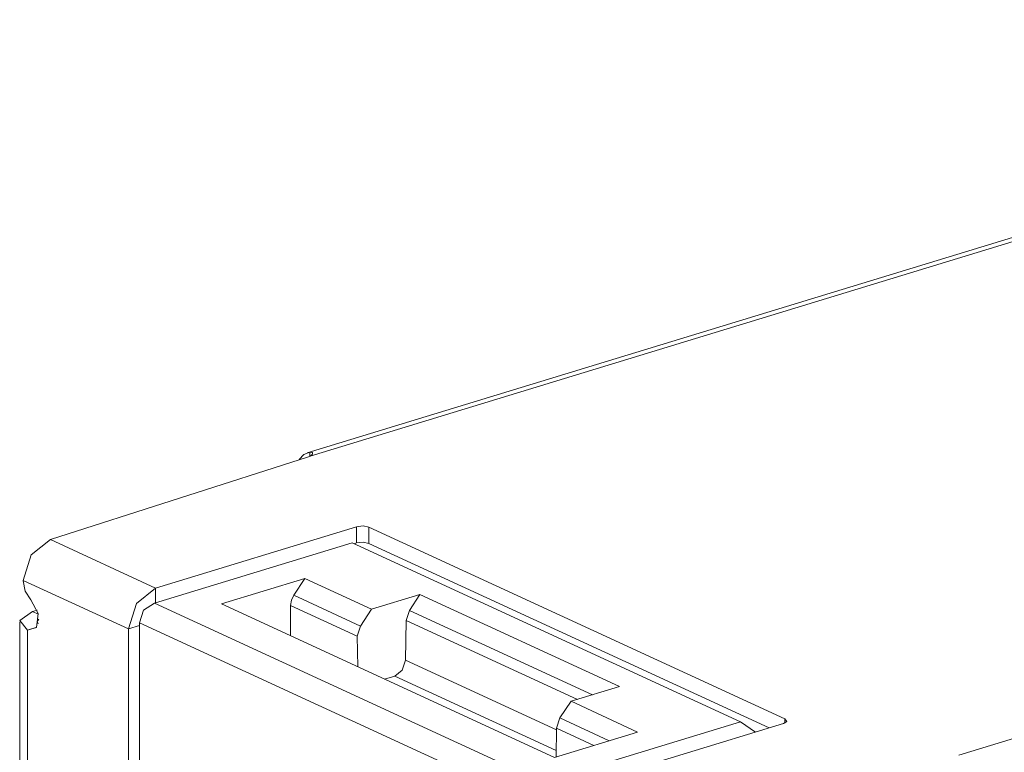
# Model space of a CAD drawing. Extents: x 93 to 660, y 253 to 519.
# Drawn here: x 93 to 133, y 471 to 501 of the extents above; entities that cross this region are included whole.
import ezdxf

# ---------------------------------------------------------------- set-up
doc = ezdxf.new("R2010")
doc.units = 0
doc.header["$MEASUREMENT"] = 0
doc.layers.add('Layer 1', color=7, linetype='Continuous', lineweight=0)

msp = doc.modelspace()

# ---------------------------------------------------------------- linework, layer by layer
at = {"layer": 'Layer 1', "color": 7, "lineweight": 18, "true_color": 0xffffff}
for points in [[(162.455, 500.837), (162.455, 500.837), (104.351, 483.084), (104.351, 483.084)], [(162.876, 500.794), (162.876, 500.794), (104.467, 482.948), (104.467, 482.948)], [(189.449, 488.536), (189.449, 488.536), (131.041, 470.69), (131.041, 470.69)], [(190.358, 486.782), (190.358, 486.782), (132.254, 469.029), (132.254, 469.029)], [(93.83, 479.524), (93.83, 479.524), (104.398, 482.921), (104.398, 482.921)], [(104.461, 482.946), (104.461, 482.946), (104.461, 483.104), (104.461, 483.104)], [(106.373, 480.051), (106.373, 480.051), (98.141, 477.536), (98.141, 477.536)], [(106.373, 480.051), (106.373, 480.051), (106.373, 479.384), (106.373, 479.384)], [(123.922, 472.17), (123.922, 472.17), (106.88, 480.031), (106.88, 480.031)], [(106.88, 479.364), (106.88, 479.364), (106.88, 480.031), (106.88, 480.031)], [(93.83, 479.524), (93.83, 479.524), (98.141, 477.536), (98.141, 477.536)], [(106.196, 479.387), (106.196, 479.387), (98.099, 476.913), (98.099, 476.913)], [(122.103, 472.049), (122.103, 472.049), (106.196, 479.387), (106.196, 479.387)], [(106.373, 479.384), (106.373, 479.384), (106.271, 479.352), (106.271, 479.352)], [(123.279, 471.799), (123.279, 471.799), (106.88, 479.364), (106.88, 479.364)], [(92.713, 477.837), (92.713, 477.837), (92.713, 477.848), (92.713, 477.848)], [(92.713, 477.848), (92.713, 477.848), (97.024, 475.86), (97.024, 475.86)], [(100.845, 476.881), (100.845, 476.881), (104.254, 477.922), (104.254, 477.922)], [(104.254, 477.922), (104.254, 477.922), (103.797, 477.237), (103.797, 477.237)], [(106.981, 476.664), (106.981, 476.664), (104.254, 477.922), (104.254, 477.922)], [(98.141, 477.536), (98.141, 477.536), (98.141, 476.926), (98.141, 476.926)], [(103.797, 477.237), (103.797, 477.237), (106.531, 475.976), (106.531, 475.976)], [(106.981, 476.664), (106.981, 476.664), (108.96, 477.269), (108.96, 477.269)], [(108.535, 476.62), (108.535, 476.62), (108.96, 477.269), (108.96, 477.269)], [(117.14, 473.495), (117.14, 473.495), (108.96, 477.269), (108.96, 477.269)], [(98.099, 476.913), (98.099, 476.913), (97.642, 476.63), (97.642, 476.63)], [(98.099, 476.913), (98.099, 476.913), (114.005, 469.575), (114.005, 469.575)], [(114.48, 470.591), (114.48, 470.591), (100.845, 476.881), (100.845, 476.881)], [(103.667, 476.82), (103.667, 476.82), (106.404, 475.557), (106.404, 475.557)], [(103.667, 475.579), (103.667, 475.579), (103.667, 476.82), (103.667, 476.82)], [(93.103, 476.573), (93.103, 476.573), (93.289, 476.63), (93.289, 476.63)], [(93.331, 476.468), (93.331, 476.468), (93.103, 476.573), (93.103, 476.573)], [(97.642, 476.63), (97.642, 476.63), (97.479, 476.103), (97.479, 476.103)], [(106.531, 475.976), (106.531, 475.976), (106.981, 476.664), (106.981, 476.664)], [(108.409, 476.21), (108.409, 476.21), (108.535, 476.62), (108.535, 476.62)], [(116.038, 473.159), (116.038, 473.159), (108.535, 476.62), (108.535, 476.62)], [(92.572, 476.154), (92.572, 476.154), (92.572, 436.448), (92.572, 436.448)], [(97.024, 475.86), (97.024, 475.86), (97.479, 475.999), (97.479, 475.999)], [(113.508, 468.709), (113.508, 468.709), (97.479, 476.103), (97.479, 476.103)], [(97.479, 476.103), (97.479, 476.103), (97.479, 466.629), (97.479, 466.629)], [(108.375, 474.578), (108.375, 474.578), (108.409, 476.21), (108.409, 476.21)], [(108.409, 476.21), (108.409, 476.21), (115.427, 472.972), (115.427, 472.972)], [(92.895, 475.813), (92.895, 475.813), (93.268, 475.927), (93.268, 475.927)], [(92.895, 475.813), (92.895, 475.813), (92.895, 436.106), (92.895, 436.106)], [(97.024, 475.86), (97.024, 475.86), (97.024, 466.308), (97.024, 466.308)], [(106.531, 475.976), (106.531, 475.976), (106.404, 475.557), (106.404, 475.557)], [(106.404, 475.557), (106.404, 475.557), (106.419, 474.31), (106.419, 474.31)], [(108.375, 474.578), (108.375, 474.578), (114.562, 471.724), (114.562, 471.724)], [(107.524, 473.8), (107.524, 473.8), (107.935, 473.926), (107.935, 473.926)], [(114.552, 470.873), (114.552, 470.873), (107.935, 473.926), (107.935, 473.926)], [(115.162, 472.891), (115.162, 472.891), (117.14, 473.495), (117.14, 473.495)], [(114.698, 472.208), (114.698, 472.208), (115.162, 472.891), (115.162, 472.891)], [(115.162, 472.891), (115.162, 472.891), (117.888, 471.633), (117.888, 471.633)], [(122.103, 472.049), (122.103, 472.049), (114.005, 469.575), (114.005, 469.575)], [(114.698, 472.208), (114.698, 472.208), (114.563, 471.793), (114.563, 471.793)], [(116.72, 471.276), (116.72, 471.276), (114.698, 472.208), (114.698, 472.208)], [(123.87, 471.979), (123.87, 471.979), (115.638, 469.464), (115.638, 469.464)], [(122.711, 471.625), (122.711, 471.625), (122.103, 472.049), (122.103, 472.049)], [(123.922, 471.999), (123.922, 471.999), (123.922, 472.17), (123.922, 472.17)], [(114.48, 470.591), (114.48, 470.591), (117.888, 471.633), (117.888, 471.633)], [(114.563, 471.793), (114.563, 471.793), (114.549, 470.613), (114.549, 470.613)], [(116.097, 471.086), (116.097, 471.086), (114.563, 471.793), (114.563, 471.793)]]:
    msp.add_open_spline(points, degree=3, dxfattribs=at)
for points, knots in [([(104.461, 483.104), (104.461, 483.104), (104.211, 483.016), (104.211, 483.016), (104.211, 483.016), (104.017, 482.799), (104.017, 482.799)], [0, 0, 0, 0, 1, 1, 1, 2, 2, 2, 2]), ([(104.467, 482.948), (104.467, 482.948), (104.434, 482.934), (104.434, 482.934), (104.434, 482.934), (104.398, 482.921), (104.398, 482.921)], [0, 0, 0, 0, 1, 1, 1, 2, 2, 2, 2]), ([(104.461, 483.104), (104.461, 483.104), (104.507, 483.104), (104.507, 483.104), (104.507, 483.104), (104.543, 483.096), (104.543, 483.096), (104.543, 483.096), (104.556, 483.089), (104.556, 483.089), (104.556, 483.089), (104.565, 483.08), (104.565, 483.08), (104.565, 483.08), (104.571, 483.07), (104.571, 483.07), (104.571, 483.07), (104.574, 483.058), (104.574, 483.058), (104.574, 483.058), (104.573, 483.045), (104.573, 483.045), (104.573, 483.045), (104.568, 483.032), (104.568, 483.032), (104.568, 483.032), (104.565, 483.025), (104.565, 483.025), (104.565, 483.025), (104.56, 483.018), (104.56, 483.018), (104.56, 483.018), (104.554, 483.011), (104.554, 483.011), (104.554, 483.011), (104.548, 483.004), (104.548, 483.004), (104.548, 483.004), (104.533, 482.989), (104.533, 482.989), (104.533, 482.989), (104.514, 482.975), (104.514, 482.975), (104.514, 482.975), (104.492, 482.962), (104.492, 482.962), (104.492, 482.962), (104.467, 482.948), (104.467, 482.948)], [0, 0, 0, 0, 1, 1, 1, 2, 2, 2, 3, 3, 3, 4, 4, 4, 5, 5, 5, 6, 6, 6, 7, 7, 7, 8, 8, 8, 9, 9, 9, 10, 10, 10, 11, 11, 11, 12, 12, 12, 13, 13, 13, 14, 14, 14, 15, 15, 15, 16, 16, 16, 16]), ([(106.373, 480.051), (106.373, 480.051), (106.637, 480.081), (106.637, 480.081), (106.637, 480.081), (106.88, 480.031), (106.88, 480.031)], [0, 0, 0, 0, 1, 1, 1, 2, 2, 2, 2]), ([(93.83, 479.524), (93.83, 479.524), (93.04, 478.892), (93.04, 478.892), (93.04, 478.892), (92.713, 477.848), (92.713, 477.848)], [0, 0, 0, 0, 1, 1, 1, 2, 2, 2, 2]), ([(106.373, 479.384), (106.373, 479.384), (106.637, 479.413), (106.637, 479.413), (106.637, 479.413), (106.88, 479.364), (106.88, 479.364)], [0, 0, 0, 0, 1, 1, 1, 2, 2, 2, 2]), ([(92.713, 477.837), (92.713, 477.837), (92.801, 477.402), (92.801, 477.402), (92.801, 477.402), (93.031, 477.054), (93.031, 477.054)], [0, 0, 0, 0, 1, 1, 1, 2, 2, 2, 2]), ([(98.141, 477.536), (98.141, 477.536), (97.351, 476.903), (97.351, 476.903), (97.351, 476.903), (97.024, 475.86), (97.024, 475.86)], [0, 0, 0, 0, 1, 1, 1, 2, 2, 2, 2]), ([(103.667, 476.82), (103.667, 476.82), (103.701, 477.034), (103.701, 477.034), (103.701, 477.034), (103.797, 477.237), (103.797, 477.237)], [0, 0, 0, 0, 1, 1, 1, 2, 2, 2, 2]), ([(93.031, 477.054), (93.031, 477.054), (93.326, 476.491), (93.326, 476.491), (93.326, 476.491), (93.263, 475.92), (93.263, 475.92), (93.263, 475.92), (92.895, 475.813), (92.895, 475.813)], [0, 0, 0, 0, 1, 1, 1, 2, 2, 2, 3, 3, 3, 3]), ([(92.895, 475.813), (92.895, 475.813), (92.579, 476.209), (92.579, 476.209), (92.579, 476.209), (93.103, 476.573), (93.103, 476.573)], [0, 0, 0, 0, 1, 1, 1, 2, 2, 2, 2]), ([(93.326, 476.071), (93.326, 476.071), (93.292, 476.166), (93.292, 476.166), (93.292, 476.166), (93.349, 476.26), (93.349, 476.26)], [0, 0, 0, 0, 1, 1, 1, 2, 2, 2, 2]), ([(108.375, 474.578), (108.375, 474.578), (108.243, 474.17), (108.243, 474.17), (108.243, 474.17), (107.935, 473.926), (107.935, 473.926)], [0, 0, 0, 0, 1, 1, 1, 2, 2, 2, 2]), ([(123.87, 471.979), (123.87, 471.979), (124.001, 472.07), (124.001, 472.07), (124.001, 472.07), (123.922, 472.17), (123.922, 472.17)], [0, 0, 0, 0, 1, 1, 1, 2, 2, 2, 2])]:
    msp.add_open_spline(points, degree=3, knots=knots, dxfattribs=at)

doc.saveas('drawing.dxf')
